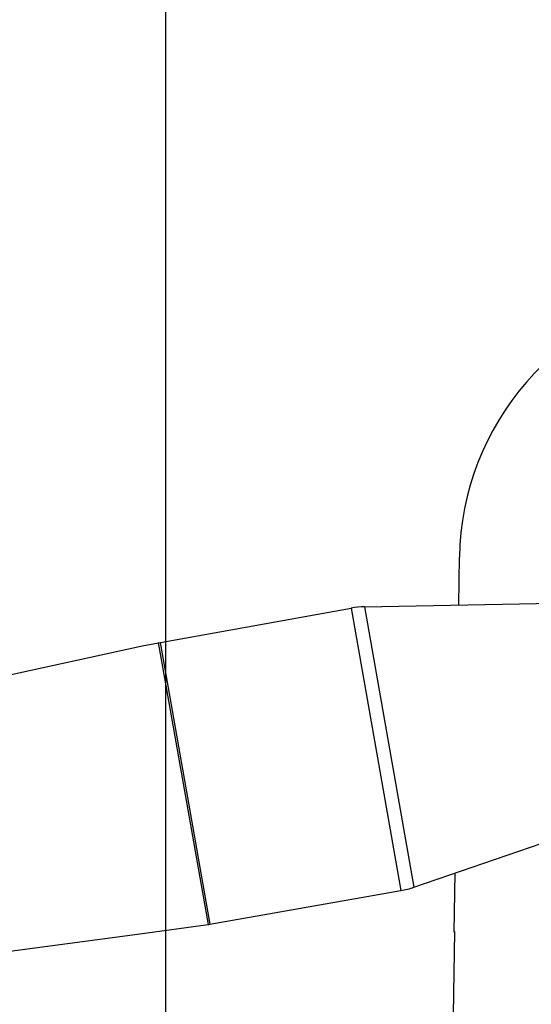
# Model space of a CAD drawing. Extents: x 230 to 4050, y 0 to 2754.
# Drawn here: x 2027 to 2086, y 1073 to 1186 of the extents above; entities that cross this region are included whole.
import ezdxf

# ---------------------------------------------------------------- set-up
doc = ezdxf.new("R2010")
doc.units = 0
doc.header["$LTSCALE"] = 2
doc.layers.get('0').update_dxf_attribs({"linetype": 'CONTINUOUS'})
doc.layers.add('SUNPOU', color=7, linetype='CONTINUOUS')
doc.styles.get("Standard").update_dxf_attribs({"font": 'romans.shx', "bigfont": 'extfont.shx'})
doc.dimstyles.new('STANDARD$0', dxfattribs={"dimscale": 10, "dimtxt": 2, "dimasz": 3, "dimexe": 1, "dimexo": 1, "dimgap": 0.6, "dimtad": 3, "dimdec": 0, "dimzin": 0, "dimdsep": 46, "dimtxsty": 'STANDARD', "dimblk1": 'OPEN', "dimblk2": 'OPEN', "dimsah": 1, "dimcen": 1.5, "dimadec": 0, "dimazin": 0, "dimtfac": 1, "dimtdec": 0, "dimtmove": 0, "dimatfit": 0, "dimldrblk": 'DOTSMALL', "dimfxl": 1, "dimtvp": 1, "dimtolj": 1, "dimtzin": 0, "dimarcsym": 0})

# ---------------------------------------------------------------- blocks, each defined once
blk = doc.blocks.new('_OPEN')
at = {"color": 0, "linetype": 'ByBlock'}
for p, q in [((-1, 0.1667), (0, 0)), ((0, 0), (-1, -0.1667)), ((0, 0), (-1, 0))]:
    blk.add_line(p, q, dxfattribs=at)
blk = doc.blocks.new('*D27')
at = {"layer": 'SUNPOU', "color": 0, "linetype": 'ByBlock', "lineweight": -2}
for p, q in [((2685.86, 1259.94), (2685.86, 554.72)), ((1973.7, 1077.25), (1973.7, 554.72)), ((2003.7, 564.72), (2655.86, 564.72))]:
    blk.add_line(p, q, dxfattribs=at)
at = {"layer": 'SUNPOU', "color": 0, "lineweight": -2, "xscale": 30, "yscale": 30, "zscale": 30, "rotation": 180}
blk.add_blockref('_OPEN', (1973.7, 564.72), dxfattribs=at)
at = {"layer": 'SUNPOU', "color": 0, "lineweight": -2, "xscale": 30, "yscale": 30, "zscale": 30}
blk.add_blockref('_OPEN', (2685.86, 564.72), dxfattribs=at)
at = {"layer": 'SUNPOU', "color": 0, "insert": (2329.78, 580.72), "char_height": 20, "attachment_point": 5}
blk.add_mtext('\\A1;712', dxfattribs=at)
blk = doc.blocks.new('_DotSmall')
at = {"color": 0, "linetype": 'ByBlock', "const_width": 0.5}
blk.add_lwpolyline([(-0.0625, 0, 1), (0.0625, 0, 1)], format="xyb", close=True, dxfattribs=at)
blk = doc.blocks.new('*D28')
at = {"layer": 'SUNPOU', "color": 0, "linetype": 'ByBlock', "lineweight": -2}
for p, q in [((2685.87, 1260.07), (2685.87, 604.72)), ((2043.93, 1195.72), (2043.93, 604.72)), ((2073.93, 614.72), (2655.87, 614.72))]:
    blk.add_line(p, q, dxfattribs=at)
at = {"layer": 'SUNPOU', "color": 0, "lineweight": -2, "xscale": 30, "yscale": 30, "zscale": 30, "rotation": 180}
blk.add_blockref('_OPEN', (2043.93, 614.72), dxfattribs=at)
at = {"layer": 'SUNPOU', "color": 0, "lineweight": -2, "xscale": 30, "yscale": 30, "zscale": 30}
blk.add_blockref('_OPEN', (2685.87, 614.72), dxfattribs=at)
at = {"layer": 'SUNPOU', "color": 0, "insert": (2364.9, 630.72), "char_height": 20, "attachment_point": 5}
blk.add_mtext('\\A1;642', dxfattribs=at)

msp = doc.modelspace()

# ---------------------------------------------------------------- linework, layer by layer
at = {"color": 2}
for p, q in [((2066.83, 1118.81), (2091.07, 1119.27)), ((2041.43, 1114.37), (2065.28, 1118.66)), ((2065.28, 1118.66), (2071.01, 1086.16)), ((2066.83, 1118.81), (2072.52, 1086.55)), ((2043.11, 1114.68), (2048.83, 1082.25)), ((2043.32, 1114.71), (2049.04, 1082.28)), ((1983.46, 1101.69), (2041.43, 1114.37)), ((2072.52, 1086.55), (2095.45, 1094.41)), ((2049.04, 1082.28), (2071.01, 1086.16)), ((2040.97, 1081.2), (2048.83, 1082.25)), ((1988.32, 1074.12), (2040.97, 1081.2))]:
    msp.add_line(p, q, dxfattribs=at)
msp.add_lwpolyline([(2104.31, 1155.03, 0.365914), (2077.75, 1124.52)], format="xyb", dxfattribs=at)
for points in [[(2077.67, 1119.01), (2077.75, 1124.51)], [(2077.15, 1081.37), (2077.24, 1088.17)], [(2088.46, 1026.26), (2076.34, 1026.43), (2077.2, 1081.45)]]:
    msp.add_lwpolyline(points, dxfattribs=at)
for centre, radius, start, end in [((2067.02, 1108.81), 10, 91.0816, 100), ((2069.28, 1096.01), 10, 280, 288.9184), ((2048.17, 1087.21), 5, 277.618, 280)]:
    msp.add_arc(centre, radius, start, end, dxfattribs=at)

# ---------------------------------------------------------------- dimensions: what is measured, and where the dimension line sits
at = {"layer": 'SUNPOU'}
for base, p1, p2, picture, middle in [((2685.86, 564.72), (1973.7, 1087.25), (2685.86, 1269.94), '*D27', (2329.78, 580.72)), ((2685.87, 614.72), (2043.93, 1205.72), (2685.87, 1270.07), '*D28', (2364.9, 630.72))]:
    dim = msp.add_linear_dim(base=base, p1=p1, p2=p2, dimstyle='STANDARD$0', override={"dimarcsym": 1}, dxfattribs=at)
    dim.commit()
    dim.dimension.update_dxf_attribs({"geometry": picture, "text_midpoint": middle})

doc.saveas('drawing.dxf')
